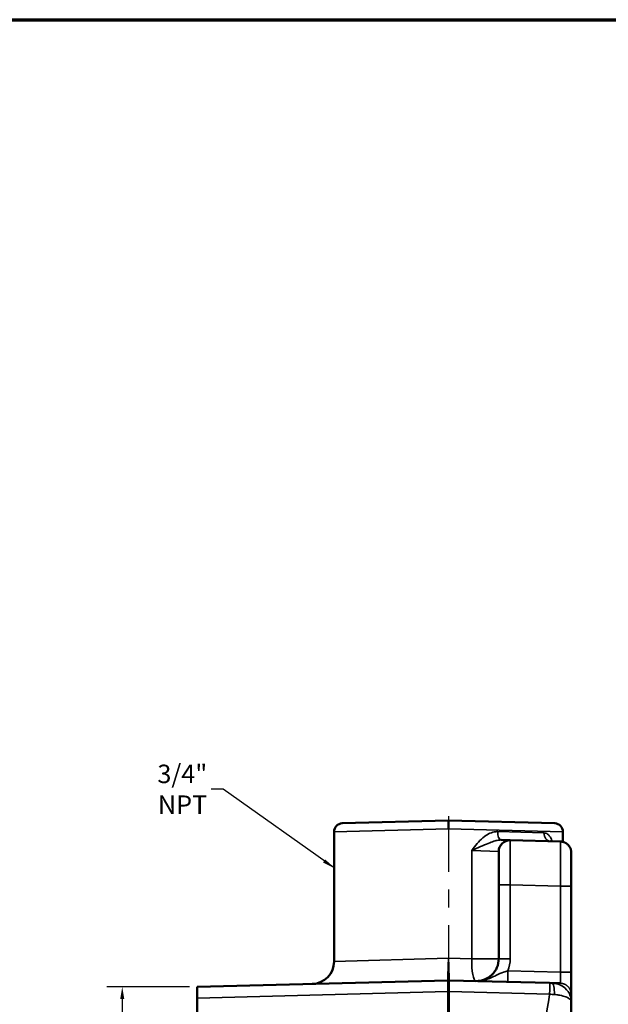
# Model space of a CAD drawing. Units: inches. Extents: x 0.1 to 15.1, y 0.1 to 11.6.
# Drawn here: x 7.8 to 11.1, y 5.9 to 11.5 of the extents above; entities that cross this region are included whole.
import ezdxf

# ---------------------------------------------------------------- set-up
doc = ezdxf.new("R2010")
doc.units = ezdxf.units.IN
doc.header["$LTSCALE"] = 0.689655
doc.header["$MEASUREMENT"] = 0
doc.linetypes.add('CHAIN', pattern=[0.7087, 0.4724, -0.0591, 0.1181, -0.0591])
for name, color, linetype, lineweight in [('Border (ANSI)', 7, 'Continuous', 70), ('Centerline (ANSI)', 7, 'Continuous', 25), ('Dimension (ANSI)', 7, 'Continuous', 25), ('Symbol (ANSI)', 7, 'Continuous', 25), ('Visible (ANSI)', 7, 'Continuous', 50), ('Visible Narrow (ANSI)', 7, 'Continuous', 35)]:
    doc.layers.add(name, color=color, linetype=linetype, lineweight=lineweight)
doc.styles.add('Note Text (ANSI)', font='tahoma.ttf')
doc.dimstyles.new('Default (ANSI)', dxfattribs={"dimscale": 0.689655, "dimtxt": 0.15, "dimasz": 0.098425, "dimexe": 0.125, "dimexo": 0.0625, "dimgap": 0.031496, "dimtad": 0, "dimtih": 1, "dimtoh": 1, "dimrnd": 1e-08, "dimzin": 4, "dimdsep": 46, "dimtxsty": 'Note Text (ANSI)', "dimcen": 0.09, "dimdle": 0.393701, "dimclrd": 256, "dimclre": 256, "dimclrt": 256, "dimadec": 0, "dimazin": 1, "dimtfac": 0.8, "dimtofl": 0, "dimtmove": 0, "dimatfit": 3, "dimfxl": 1, "dimtolj": 1, "dimtzin": 4, "dimlwd": -1, "dimlwe": -1, "dimarcsym": 0})
doc.dimstyles.new('Default (ANSI)$7', dxfattribs={"dimscale": 0.689655, "dimtxt": 0.15, "dimasz": 0.098425, "dimexe": 0.125, "dimexo": 0.0625, "dimgap": 0.031496, "dimtad": 0, "dimtih": 1, "dimtoh": 1, "dimrnd": 1e-08, "dimzin": 4, "dimdsep": 46, "dimtxsty": 'Note Text (ANSI)', "dimcen": 0.09, "dimdle": 0.393701, "dimclrd": 256, "dimclre": 256, "dimclrt": 256, "dimadec": 0, "dimazin": 1, "dimtfac": 0.8, "dimtofl": 0, "dimtmove": 0, "dimatfit": 3, "dimfxl": 1, "dimtolj": 1, "dimtzin": 4, "dimlwd": -1, "dimlwe": -1, "dimarcsym": 0})

# ---------------------------------------------------------------- blocks, each defined once
blk = doc.blocks.new('Borders Default Border')
at = {"layer": 'Border (ANSI)', "flags": 128}
blk.add_lwpolyline([(0.3937, 0.3937), (0.3937, 16.6063), (21.6063, 16.6063), (21.6063, 0.3937), (0.3937, 0.3937)], dxfattribs=at)
blk = doc.blocks.new('*D27')
at = {"layer": 'Defpoints', "color": 0, "transparency": 16777216}
for p in [(8.7897, 6.0355), (8.3697, 1.473), (8.7897, 1.473)]:
    blk.add_point(p, dxfattribs=at)
at = {"layer": 'Dimension (ANSI)', "transparency": 16777216}
for p, q in [((8.7466, 6.0355), (8.2835, 6.0355)), ((8.3697, 5.9676), (8.3697, 3.9191)), ((8.3697, 1.5408), (8.3697, 3.5893)), ((8.7466, 1.473), (8.2835, 1.473))]:
    blk.add_line(p, q, dxfattribs=at)
for points in [[(8.3584, 5.9676), (8.3811, 5.9676), (8.3697, 6.0355)], [(8.3584, 1.5408), (8.3811, 1.5408), (8.3697, 1.473)]]:
    blk.add_solid(points, dxfattribs=at)
at = {"layer": 'Dimension (ANSI)', "transparency": 16777216, "char_height": 0.10345, "attachment_point": 5, "style": 'Note Text (ANSI)'}
for s, insert in [('\\A1; 4.56"', (8.3697, 3.8297)), ('\\A1;[116]', (8.3697, 3.6648))]:
    blk.add_mtext(s, dxfattribs=dict(at, insert=insert))

msp = doc.modelspace()

# ---------------------------------------------------------------- linework, layer by layer
at = {"layer": 'Centerline (ANSI)', "linetype": 'CHAIN', "ltscale": 0.952448}
msp.add_line((10.1959, 6.9911), (10.1959, 6.044), dxfattribs=at)
at = {"layer": 'Visible (ANSI)'}
for p, q in [((9.601, 6.9518), (10.1959, 6.9674)), ((10.1959, 6.9674), (10.7909, 6.9518)), ((9.5553, 6.9049), (9.5553, 6.1773)), ((10.8366, 6.9049), (10.8366, 6.8476)), ((10.5413, 6.8569), (10.4902, 6.8583)), ((10.8226, 6.8495), (10.5413, 6.8569)), ((10.4772, 6.607), (10.4772, 6.7944)), ((10.8834, 6.5996), (10.8834, 6.7871)), ((10.4772, 6.607), (10.4772, 6.1932)), ((10.8834, 6.1183), (10.8834, 6.5996)), ((10.1927, 6.0722), (8.7897, 6.0355)), ((10.7622, 6.0574), (10.1992, 6.0722)), ((10.8834, 5.9924), (10.8834, 6.1183)), ((8.7897, 5.973), (8.7897, 6.0355)), ((10.7752, 6.0571), (10.7622, 6.0574)), ((10.8216, 6.0559), (10.7752, 6.0571)), ((8.7897, 5.973), (8.7897, 1.5354)), ((10.8834, 5.9542), (10.8834, 5.9924)), ((10.8834, 1.9412), (10.8834, 5.9542))]:
    msp.add_line(p, q, dxfattribs=at)
for centre, radius, start, end in [((9.6022, 6.9049), 0.0469, 91.5, 180), ((10.7897, 6.9049), 0.0469, 0, 88.5), ((10.5397, 6.7944), 0.0625, 88.5, 180), ((9.4303, 6.1773), 0.125, 271.5, 0), ((10.3522, 6.1932), 0.125, 268.5, 0), ((10.1959, 5.9472), 0.125, 88.5, 91.5)]:
    msp.add_arc(centre, radius, start, end, dxfattribs=at)
for points, knots in [([(10.1959, 6.9205), (10.1959, 6.9206), (10.1959, 6.9206), (10.1959, 6.9269), (10.1959, 6.9331), (10.1959, 6.9445), (10.1959, 6.9496), (10.1959, 6.9582), (10.1959, 6.9616), (10.1959, 6.9662), (10.1959, 6.9674), (10.1959, 6.9674)], [-0.0005179, -0.0005179, -0.0005179, -0.0005179, 0, 0, 0.0476077, 0.0476077, 0.0941303, 0.0941303, 0.1406375, 0.1406375, 0.1871347, 0.1871347, 0.1871347, 0.1871347]), ([(10.7657, 6.8517), (10.7657, 6.8517), (10.7657, 6.8517), (10.7659, 6.8516), (10.7667, 6.8512), (10.7676, 6.851), (10.7678, 6.851), (10.7678, 6.851)], [0.2469471, 0.2469471, 0.2469471, 0.2469471, 0.2555721, 0.2555721, 0.3293952, 0.3293952, 0.3691154, 0.3691154, 0.3691154, 0.3691154])]:
    msp.add_open_spline(points, degree=3, knots=knots, dxfattribs=at)
msp.add_rational_spline([(10.8834, 6.7871), (10.8834, 6.8229), (10.8584, 6.8486), (10.8226, 6.8495)], [1, 0.810867962283, 0.810867962283, 1], degree=3, dxfattribs=at)
at = {"layer": 'Visible Narrow (ANSI)'}
for p, q in [((10.1959, 6.9205), (9.5553, 6.9049)), ((10.8366, 6.9049), (10.1959, 6.9205)), ((10.4712, 6.9051), (10.73, 6.8978)), ((10.3267, 6.8003), (10.4772, 6.7944)), ((10.3267, 6.8003), (10.3267, 6.1932)), ((10.5413, 6.607), (10.4772, 6.607)), ((10.5413, 6.1932), (10.5413, 6.607)), ((10.5413, 6.607), (10.8226, 6.5996)), ((10.8226, 6.5996), (10.8226, 6.1183)), ((9.5553, 6.1773), (10.1959, 6.1973)), ((10.1959, 6.1973), (10.3267, 6.1932)), ((10.4772, 6.1932), (10.3267, 6.1932)), ((10.4772, 6.1932), (10.5413, 6.1932)), ((10.8226, 6.1183), (10.5289, 6.126)), ((8.7897, 5.973), (10.1927, 6.0097)), ((10.1927, 6.0097), (10.1927, 1.4987)), ((10.1992, 6.0097), (10.7622, 5.995)), ((10.1992, 1.4987), (10.1992, 6.0097))]:
    msp.add_line(p, q, dxfattribs=at)
msp.add_arc((10.3538, 6.1932), 0.1875, 339.001, 0, dxfattribs=at)
for centre, major_axis, ratio, start_param, end_param in [((10.4914, 6.9051), (-0.0012, -0.0469), 0.429611, 4.723638, 6.283185), ((10.769, 6.8978), (-0.0012, -0.0469), 0.833503, 4.734212, 6.283185), ((10.5397, 6.6069), (0.0016, 0.25), 0.006539, 4.712946, 6.283057), ((10.3522, 6.1932), (-0.0033, -0.125), 0.204015, 4.717731, 6.283185), ((10.5305, 6.126), (-0.0016, -0.0625), 0.026168, 4.713074, 6.283185), ((10.1943, 6.0097), (-0.0016, 0.0625), 0.026168, 0, 1.570111), ((10.1976, 6.0097), (0.0016, 0.0625), 0.026168, 4.713074, 6.283185), ((10.7606, 5.995), (0.0016, 0.0625), 0.026168, 4.713074, 6.283185), ((10.7736, 5.9946), (0.0016, 0.0625), 0.240633, 4.690037, 6.283185), ((10.1959, 5.9472), (0.125, 0), 0.5, 1.544616, 1.596976)]:
    msp.add_ellipse(centre, major_axis=major_axis, ratio=ratio, start_param=start_param, end_param=end_param, dxfattribs=at)
for points, knots in [([(10.4712, 6.9051), (10.4647, 6.9053), (10.458, 6.9047), (10.4409, 6.9014), (10.4305, 6.8976), (10.4095, 6.8868), (10.3989, 6.8794), (10.3774, 6.8611), (10.3666, 6.8497), (10.3461, 6.8257), (10.3364, 6.813), (10.3267, 6.8003)], [-0.5107051, -0.5107051, -0.5107051, -0.5107051, -0.451472, -0.451472, -0.3566992, -0.3566992, -0.2511541, -0.2511541, -0.1255742, -0.1255742, 0.00067, 0.00067, 0.00067, 0.00067]), ([(10.7759, 6.8508), (10.7753, 6.8526), (10.7748, 6.8543), (10.7711, 6.8648), (10.7673, 6.8724), (10.763, 6.8785), (10.7594, 6.8836), (10.7553, 6.8877), (10.7447, 6.8953), (10.7375, 6.8976), (10.73, 6.8978)], [0.0783488, 0.0783488, 0.0783488, 0.0783488, 0.0956605, 0.0956605, 0.1845577, 0.1845577, 0.1845577, 0.2582073, 0.2582073, 0.3691154, 0.3691154, 0.3691154, 0.3691154]), ([(10.3267, 6.8003), (10.343, 6.8073), (10.3597, 6.8143), (10.3909, 6.8275), (10.4053, 6.8338), (10.4297, 6.844), (10.4402, 6.8481), (10.4589, 6.8541), (10.4673, 6.8563), (10.4805, 6.8581), (10.4854, 6.8584), (10.4902, 6.8583)], [-0.00067, -0.00067, -0.00067, -0.00067, 0.1255742, 0.1255742, 0.2511541, 0.2511541, 0.3566992, 0.3566992, 0.451472, 0.451472, 0.5107051, 0.5107051, 0.5107051, 0.5107051]), ([(10.8226, 6.8495), (10.8227, 6.8495), (10.8229, 6.8461), (10.8232, 6.8276), (10.8233, 6.8054), (10.8233, 6.747), (10.8232, 6.7117), (10.8229, 6.6496), (10.8227, 6.6246), (10.8226, 6.5996)], [-4.4276903, -4.4276903, -4.4276903, -4.4276903, -4.2922496, -4.2922496, -4.0515172, -4.0515172, -3.8231184, -3.8231184, -3.6803691, -3.6803691, -3.6803691, -3.6803691]), ([(10.1959, 6.1973), (10.1955, 6.1854), (10.195, 6.1733), (10.1941, 6.1495), (10.1937, 6.1379), (10.1932, 6.1206), (10.1931, 6.1144), (10.1929, 6.1088), (10.1927, 6.1), (10.1926, 6.0924), (10.1924, 6.0771), (10.1925, 6.0722), (10.1927, 6.0722)], [-0.9912264, -0.9912264, -0.9912264, -0.9912264, -0.80947, -0.80947, -0.6163273, -0.6163273, -0.4956132, -0.4956132, -0.4956132, -0.3055172, -0.3055172, 0, 0, 0, 0]), ([(10.1992, 6.0722), (10.1994, 6.0722), (10.1995, 6.0771), (10.1993, 6.0924), (10.1992, 6.1), (10.1989, 6.1088), (10.1988, 6.1144), (10.1986, 6.1206), (10.1981, 6.1379), (10.1977, 6.1495), (10.1969, 6.1733), (10.1964, 6.1854), (10.1959, 6.1973)], [0, 0, 0, 0, 0.3055172, 0.3055172, 0.4956132, 0.4956132, 0.4956132, 0.6163273, 0.6163273, 0.80947, 0.80947, 0.9912264, 0.9912264, 0.9912264, 0.9912264]), ([(10.5289, 6.126), (10.521, 6.124), (10.5128, 6.1216), (10.4908, 6.1136), (10.4769, 6.1071), (10.4442, 6.0911), (10.4247, 6.0813), (10.3848, 6.0704), (10.3669, 6.0678), (10.3489, 6.0683)], [0, 0, 0, 0, 0.1072024, 0.1072024, 0.2787261, 0.2787261, 0.4545285, 0.4545285, 0.5721373, 0.5721373, 0.5721373, 0.5721373]), ([(10.8226, 6.1183), (10.8226, 6.1181), (10.8226, 6.1178), (10.8226, 6.1175), (10.8228, 6.1095), (10.823, 6.1014), (10.8231, 6.0866), (10.8231, 6.0798), (10.823, 6.067), (10.8227, 6.0616), (10.8222, 6.0568), (10.8219, 6.0559), (10.8216, 6.0559)], [-2.4579056, -2.4579056, -2.4579056, -2.4579056, -2.4538599, -2.4538599, -2.4538599, -2.3310132, -2.3310132, -2.2081565, -2.2081565, -2.0544672, -2.0544672, -1.9584114, -1.9584114, -1.9584114, -1.9584114]), ([(10.8834, 5.9542), (10.8834, 5.965), (10.8815, 5.9758), (10.8719, 6.002), (10.8618, 6.017), (10.8368, 6.0384), (10.824, 6.0461), (10.801, 6.0538), (10.7922, 6.0558), (10.7804, 6.0569), (10.7778, 6.057), (10.7752, 6.0571)], [-0.0007491, -0.0007491, -0.0007491, -0.0007491, 0.0562993, 0.0562993, 0.1435339, 0.1435339, 0.2048158, 0.2048158, 0.2376923, 0.2376923, 0.2469574, 0.2469574, 0.2469574, 0.2469574]), ([(10.7622, 5.995), (10.762, 5.9939), (10.7619, 5.9929), (10.7299, 5.7806), (10.6775, 5.5694), (10.567, 5.147), (10.5088, 4.9358), (10.4244, 4.5255), (10.3965, 4.3265), (10.3965, 4.003), (10.3965, 3.8786), (10.3965, 3.7542), (10.3965, 3.3791), (10.3965, 3.0041), (10.3965, 2.2582), (10.3965, 1.8874), (10.3965, 1.5124), (10.3965, 1.5081), (10.3965, 1.5039)], [-11.579458, -11.579458, -11.579458, -11.579458, -11.571393, -11.571393, -9.96206, -9.96206, -8.352722, -8.352722, -6.835913, -6.835913, -5.887908, -5.887908, -5.887908, -3.029973, -3.029973, -0.204423, -0.204423, -0.172037, -0.172037, -0.172037, -0.172037]), ([(10.7622, 5.995), (10.7666, 5.9946), (10.7711, 5.9942), (10.7799, 5.9935), (10.7843, 5.9931), (10.7886, 5.9928)], [-0.03337614, -0.03337614, -0.03337614, -0.03337614, -0.01668807, -0.01668807, 0, 0, 0, 0]), ([(10.7886, 5.9928), (10.7909, 5.9927), (10.7933, 5.9925), (10.804, 5.9914), (10.812, 5.9902), (10.8328, 5.9861), (10.8442, 5.9826), (10.8659, 5.974), (10.8742, 5.9686), (10.8819, 5.9603), (10.8834, 5.9571), (10.8834, 5.9542)], [-0.2469574, -0.2469574, -0.2469574, -0.2469574, -0.2376923, -0.2376923, -0.2048158, -0.2048158, -0.1435339, -0.1435339, -0.0562993, -0.0562993, 0.0007491, 0.0007491, 0.0007491, 0.0007491])]:
    msp.add_open_spline(points, degree=3, knots=knots, dxfattribs=at)
for points, weights in [([(10.8834, 6.5996), (10.8834, 6.5996), (10.8584, 6.5996), (10.8226, 6.5996)], [1, 0.810867962283, 0.810867962283, 1]), ([(10.8834, 6.1183), (10.8834, 6.1183), (10.8584, 6.1183), (10.8226, 6.1183)], [1, 0.8108679623, 0.8108679623, 1]), ([(10.8834, 5.9924), (10.8834, 6.0289), (10.858, 6.0549), (10.8216, 6.0559)], [1, 0.810838616503, 0.810838616503, 1])]:
    msp.add_rational_spline(points, weights, degree=3, dxfattribs=at)

# ---------------------------------------------------------------- block references
at = {"xscale": 0.6896551724137931, "yscale": 0.6896551724137931, "zscale": 0.6896551724137931}
msp.add_blockref('Borders Default Border', (0, 0), dxfattribs=at)

# ---------------------------------------------------------------- texts
at = {"layer": 'Symbol (ANSI)', "insert": (8.8453, 7.1423), "char_height": 0.103448, "width": 0.567792, "attachment_point": 6, "style": 'Note Text (ANSI)'}
msp.add_mtext('\\fTahoma|b0|i0;3/4" NPT', dxfattribs=at)

# ---------------------------------------------------------------- dimensions: what is measured, and where the dimension line sits
at = {"layer": 'Dimension (ANSI)'}
dim = msp.add_linear_dim(base=(8.3697, 1.473), p1=(8.7897, 6.0355), p2=(8.7897, 1.473), angle=90, text=' <>"\\X[116]', dimstyle='Default (ANSI)', override={"dimgap": 0.031496, "dimdec": 2, "dimpost": '\\X', "dimtol": 0, "dimlim": 0, "dimtp": 0, "dimtm": 0, "dimtdec": 2, "dimatfit": 1}, dxfattribs=at)
dim.commit()
dim.dimension.update_dxf_attribs({"geometry": '*D27', "text_midpoint": (8.3697, 3.7542), "dimtype": 160})

# ---------------------------------------------------------------- leaders
at = {"layer": 'Symbol (ANSI)', "annotation_type": 0, "has_hookline": 1, "hookline_direction": 1, "text_width": 0.5611}
msp.add_leader([(9.5553, 6.7015), (8.9349, 7.1423), (8.867, 7.1423)], dimstyle='Default (ANSI)$7', override={"dimtad": 0}, dxfattribs=at)

doc.saveas('drawing.dxf')
